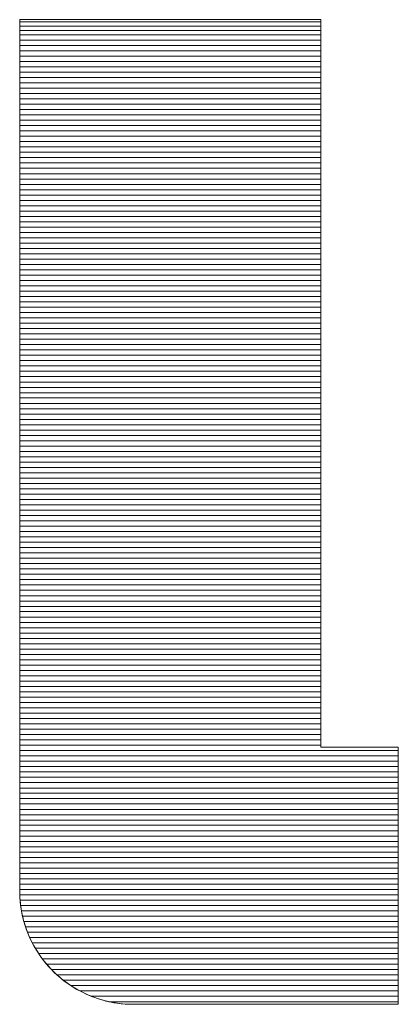
# Model space of a CAD drawing. Units: millimetres. Extents: x -1200 to 1200, y -831 to 831.
# Drawn here: x 1128 to 1133, y 773 to 786 of the extents above; entities that cross this region are included whole.
import ezdxf

# ---------------------------------------------------------------- set-up
doc = ezdxf.new("R2010")
doc.units = ezdxf.units.MM
doc.header["$LTSCALE"] = 10
doc.layers.add('F-0', color=7, linetype='Continuous')
doc.layers.add('F-2', color=7, linetype='Continuous')

msp = doc.modelspace()

# ---------------------------------------------------------------- linework, layer by layer
at = {"layer": 'F-0', "color": 52, "linetype": 'Continuous', "lineweight": 5, "true_color": 0xc0c000}
for p, q in [((1132.285, 786.227), (1128.154, 786.227)), ((1132.285, 786.167), (1128.154, 786.167)), ((1132.285, 786.107), (1128.154, 786.107))]:
    msp.add_line(p, q, dxfattribs=at)
at = {"layer": 'F-2', "color": 52, "linetype": 'Continuous', "lineweight": 5, "true_color": 0xc0c000}
for p, q in [((1128.159, 786.255), (1128.154, 786.255)), ((1128.154, 786.168), (1128.154, 786.255)), ((1128.156, 786.255), (1128.179, 786.255)), ((1128.163, 786.255), (1128.159, 786.255)), ((1128.168, 786.255), (1128.163, 786.255)), ((1128.175, 786.255), (1128.168, 786.255)), ((1128.183, 786.255), (1128.175, 786.255)), ((1128.179, 786.255), (1128.224, 786.255)), ((1128.192, 786.255), (1128.183, 786.255)), ((1128.202, 786.255), (1128.192, 786.255)), ((1128.213, 786.255), (1128.202, 786.255)), ((1128.225, 786.255), (1128.213, 786.255)), ((1128.224, 786.255), (1128.291, 786.255)), ((1128.238, 786.255), (1128.225, 786.255)), ((1128.252, 786.255), (1128.238, 786.255)), ((1128.268, 786.255), (1128.252, 786.255)), ((1128.284, 786.255), (1128.268, 786.255)), ((1128.301, 786.255), (1128.284, 786.255)), ((1128.291, 786.255), (1128.377, 786.255)), ((1128.32, 786.255), (1128.301, 786.255)), ((1128.339, 786.255), (1128.32, 786.255)), ((1128.359, 786.255), (1128.339, 786.255)), ((1128.38, 786.255), (1128.359, 786.255)), ((1128.377, 786.255), (1128.481, 786.255)), ((1128.403, 786.255), (1128.38, 786.255)), ((1128.426, 786.255), (1128.403, 786.255)), ((1128.449, 786.255), (1128.426, 786.255)), ((1128.474, 786.255), (1128.449, 786.255)), ((1128.5, 786.255), (1128.474, 786.255)), ((1128.481, 786.255), (1128.602, 786.255)), ((1128.526, 786.255), (1128.5, 786.255)), ((1128.553, 786.255), (1128.526, 786.255)), ((1128.581, 786.255), (1128.553, 786.255)), ((1128.61, 786.255), (1128.581, 786.255)), ((1128.602, 786.255), (1128.737, 786.255)), ((1128.639, 786.255), (1128.61, 786.255)), ((1128.669, 786.255), (1128.639, 786.255)), ((1128.7, 786.255), (1128.669, 786.255)), ((1128.732, 786.255), (1128.7, 786.255)), ((1128.764, 786.255), (1128.732, 786.255)), ((1128.737, 786.255), (1128.886, 786.255)), ((1128.797, 786.255), (1128.764, 786.255)), ((1128.83, 786.255), (1128.797, 786.255)), ((1128.865, 786.255), (1128.83, 786.255)), ((1128.899, 786.255), (1128.865, 786.255)), ((1128.886, 786.255), (1129.046, 786.255)), ((1128.935, 786.255), (1128.899, 786.255)), ((1128.971, 786.255), (1128.935, 786.255)), ((1129.007, 786.255), (1128.971, 786.255)), ((1129.044, 786.255), (1129.007, 786.255)), ((1129.081, 786.255), (1129.044, 786.255)), ((1129.046, 786.255), (1129.216, 786.255)), ((1129.119, 786.255), (1129.081, 786.255)), ((1129.158, 786.255), (1129.119, 786.255)), ((1129.197, 786.255), (1129.158, 786.255)), ((1129.236, 786.255), (1129.197, 786.255)), ((1129.216, 786.255), (1129.395, 786.255)), ((1129.276, 786.255), (1129.236, 786.255)), ((1129.316, 786.255), (1129.276, 786.255)), ((1129.356, 786.255), (1129.316, 786.255)), ((1129.397, 786.255), (1129.356, 786.255)), ((1129.395, 786.255), (1129.581, 786.255)), ((1129.439, 786.255), (1129.397, 786.255)), ((1129.48, 786.255), (1129.439, 786.255)), ((1129.522, 786.255), (1129.48, 786.255)), ((1129.564, 786.255), (1129.522, 786.255)), ((1129.607, 786.255), (1129.564, 786.255)), ((1129.581, 786.255), (1129.772, 786.255)), ((1129.649, 786.255), (1129.607, 786.255)), ((1129.692, 786.255), (1129.649, 786.255)), ((1129.735, 786.255), (1129.692, 786.255)), ((1129.779, 786.255), (1129.735, 786.255)), ((1129.772, 786.255), (1129.966, 786.255)), ((1129.822, 786.255), (1129.779, 786.255)), ((1129.866, 786.255), (1129.822, 786.255)), ((1129.91, 786.255), (1129.866, 786.255)), ((1129.954, 786.255), (1129.91, 786.255)), ((1129.998, 786.255), (1129.954, 786.255)), ((1129.966, 786.255), (1130.163, 786.255)), ((1130.042, 786.255), (1129.998, 786.255)), ((1130.086, 786.255), (1130.042, 786.255)), ((1130.13, 786.255), (1130.086, 786.255)), ((1130.175, 786.255), (1130.13, 786.255)), ((1130.163, 786.255), (1130.36, 786.255)), ((1130.219, 786.255), (1130.175, 786.255)), ((1130.308, 786.255), (1130.219, 786.255)), ((1130.396, 786.255), (1130.308, 786.255)), ((1130.36, 786.255), (1130.556, 786.255)), ((1130.484, 786.255), (1130.396, 786.255)), ((1130.572, 786.255), (1130.484, 786.255)), ((1130.556, 786.255), (1130.749, 786.255)), ((1130.659, 786.255), (1130.572, 786.255)), ((1130.745, 786.255), (1130.659, 786.255)), ((1130.83, 786.255), (1130.745, 786.255)), ((1130.749, 786.255), (1130.938, 786.255)), ((1130.915, 786.255), (1130.83, 786.255)), ((1130.998, 786.255), (1130.915, 786.255)), ((1130.938, 786.255), (1131.121, 786.255)), ((1131.08, 786.255), (1130.998, 786.255)), ((1131.161, 786.255), (1131.08, 786.255)), ((1131.121, 786.255), (1131.296, 786.255)), ((1131.24, 786.255), (1131.161, 786.255)), ((1131.317, 786.255), (1131.24, 786.255)), ((1131.296, 786.255), (1131.462, 786.255)), ((1131.392, 786.255), (1131.317, 786.255)), ((1131.466, 786.255), (1131.392, 786.255)), ((1131.462, 786.255), (1131.618, 786.255)), ((1131.537, 786.255), (1131.466, 786.255)), ((1131.606, 786.255), (1131.537, 786.255)), ((1131.672, 786.255), (1131.606, 786.255)), ((1131.618, 786.255), (1131.761, 786.255)), ((1131.736, 786.255), (1131.672, 786.255)), ((1131.797, 786.255), (1131.736, 786.255)), ((1131.761, 786.255), (1131.89, 786.255)), ((1131.855, 786.255), (1131.797, 786.255)), ((1131.91, 786.255), (1131.855, 786.255)), ((1131.89, 786.255), (1132.004, 786.255)), ((1131.962, 786.255), (1131.91, 786.255)), ((1132.011, 786.255), (1131.962, 786.255)), ((1132.004, 786.255), (1132.101, 786.255)), ((1132.056, 786.255), (1132.011, 786.255)), ((1132.097, 786.255), (1132.056, 786.255)), ((1132.135, 786.255), (1132.097, 786.255)), ((1132.101, 786.255), (1132.179, 786.255)), ((1132.169, 786.255), (1132.135, 786.255)), ((1132.199, 786.255), (1132.169, 786.255)), ((1132.179, 786.255), (1132.236, 786.255)), ((1132.224, 786.255), (1132.199, 786.255)), ((1132.246, 786.255), (1132.224, 786.255)), ((1132.236, 786.255), (1132.272, 786.255)), ((1132.262, 786.255), (1132.246, 786.255)), ((1132.285, 786.255), (1132.262, 786.255)), ((1132.285, 786.248), (1132.285, 786.255)), ((1132.285, 786.255), (1132.285, 786.225)), ((1132.285, 786.231), (1132.285, 786.248)), ((1132.285, 786.201), (1132.285, 786.231)), ((1128.154, 786.028), (1128.154, 786.168)), ((1128.154, 786.12), (1128.154, 786.117)), ((1128.154, 786.117), (1128.154, 786.114)), ((1128.154, 786.114), (1128.154, 786.11)), ((1128.154, 786.11), (1128.154, 786.107)), ((1128.154, 786.107), (1128.154, 786.103)), ((1128.154, 786.103), (1128.154, 786.1)), ((1128.154, 786.1), (1128.154, 786.096)), ((1128.154, 786.096), (1128.154, 786.093)), ((1128.154, 786.093), (1128.154, 786.089)), ((1132.285, 786.225), (1132.285, 786.138)), ((1132.285, 786.161), (1132.285, 786.201)), ((1132.285, 786.109), (1132.285, 786.161)), ((1132.285, 786.138), (1132.285, 785.999)), ((1132.285, 786.047), (1132.285, 786.109)), ((1128.154, 786.089), (1128.154, 786.086)), ((1128.154, 786.086), (1128.154, 786.082)), ((1128.154, 786.082), (1128.154, 786.078)), ((1128.154, 786.078), (1128.154, 786.074)), ((1128.154, 786.074), (1128.154, 786.071)), ((1128.154, 786.071), (1128.154, 786.067)), ((1128.154, 786.067), (1128.154, 786.063)), ((1128.154, 786.063), (1128.154, 786.059)), ((1128.154, 786.059), (1128.154, 786.055)), ((1128.154, 786.055), (1128.154, 786.051)), ((1128.154, 786.051), (1128.154, 786.047)), ((1128.154, 786.047), (1128.154, 786.043)), ((1132.285, 786.047), (1128.154, 786.047)), ((1128.154, 786.043), (1128.154, 786.039)), ((1128.154, 786.039), (1128.154, 786.035)), ((1128.154, 786.035), (1128.154, 786.031)), ((1128.154, 786.031), (1128.154, 786.026)), ((1128.154, 785.827), (1128.154, 786.028)), ((1128.154, 786.026), (1128.154, 786.022)), ((1128.154, 786.022), (1128.154, 786.018)), ((1128.154, 786.018), (1128.154, 786.014)), ((1128.154, 786.014), (1128.154, 786.009)), ((1128.154, 786.009), (1128.154, 786.005)), ((1128.154, 786.005), (1128.154, 786.001)), ((1128.154, 786.001), (1128.154, 785.996)), ((1128.154, 785.996), (1128.154, 785.992)), ((1128.154, 785.992), (1128.154, 785.987)), ((1128.154, 785.987), (1128.154, 785.983)), ((1128.154, 785.983), (1128.154, 785.978)), ((1128.154, 785.978), (1128.154, 785.973)), ((1132.285, 785.974), (1128.154, 785.974)), ((1128.154, 785.973), (1128.154, 785.969)), ((1128.154, 785.969), (1128.154, 785.964)), ((1128.154, 785.964), (1128.154, 785.959)), ((1128.154, 785.959), (1128.154, 785.915)), ((1132.285, 785.975), (1132.285, 786.047)), ((1132.285, 785.999), (1132.285, 785.811)), ((1132.285, 785.893), (1132.285, 785.975)), ((1128.154, 785.915), (1128.154, 785.868)), ((1132.285, 785.901), (1128.154, 785.901)), ((1128.154, 785.868), (1128.154, 785.818)), ((1132.285, 785.828), (1128.154, 785.828)), ((1128.154, 785.57), (1128.154, 785.827)), ((1132.285, 785.802), (1132.285, 785.893)), ((1128.154, 785.818), (1128.154, 785.765)), ((1128.154, 785.765), (1128.154, 785.71)), ((1132.285, 785.754), (1128.154, 785.754)), ((1128.154, 785.71), (1128.154, 785.652)), ((1132.285, 785.811), (1132.285, 785.577)), ((1132.285, 785.702), (1132.285, 785.802)), ((1132.285, 785.593), (1132.285, 785.702)), ((1132.285, 785.681), (1128.154, 785.681)), ((1128.154, 785.652), (1128.154, 785.592)), ((1132.285, 785.608), (1128.154, 785.608)), ((1128.154, 785.592), (1128.154, 785.529)), ((1128.154, 785.261), (1128.154, 785.57)), ((1132.285, 785.475), (1132.285, 785.593)), ((1132.285, 785.577), (1132.285, 785.302)), ((1132.285, 785.534), (1128.154, 785.534)), ((1128.154, 785.529), (1128.154, 785.463)), ((1128.154, 785.463), (1128.154, 785.395)), ((1132.285, 785.461), (1128.154, 785.461)), ((1132.285, 785.35), (1132.285, 785.475)), ((1128.154, 785.395), (1128.154, 785.325)), ((1132.285, 785.388), (1128.154, 785.388)), ((1128.154, 785.325), (1128.154, 785.252)), ((1132.285, 785.315), (1128.154, 785.315)), ((1132.285, 785.217), (1132.285, 785.35)), ((1132.285, 785.302), (1132.285, 784.99)), ((1128.154, 784.906), (1128.154, 785.261)), ((1128.154, 785.252), (1128.154, 785.177)), ((1132.285, 785.241), (1128.154, 785.241)), ((1128.154, 785.177), (1128.154, 785.1)), ((1132.285, 785.168), (1128.154, 785.168)), ((1132.285, 785.076), (1132.285, 785.217)), ((1128.154, 785.1), (1128.154, 785.021)), ((1132.285, 785.095), (1128.154, 785.095)), ((1132.285, 785.022), (1128.154, 785.022)), ((1128.154, 785.021), (1128.154, 784.939)), ((1132.285, 784.929), (1132.285, 785.076)), ((1132.285, 784.948), (1128.154, 784.948)), ((1128.154, 784.939), (1128.154, 784.856)), ((1128.154, 784.508), (1128.154, 784.906)), ((1132.285, 784.875), (1128.154, 784.875)), ((1132.285, 784.99), (1132.285, 784.644)), ((1132.285, 784.775), (1132.285, 784.929)), ((1128.154, 784.856), (1128.154, 784.77)), ((1132.285, 784.802), (1128.154, 784.802)), ((1128.154, 784.77), (1128.154, 784.683)), ((1132.285, 784.614), (1132.285, 784.775)), ((1132.285, 784.728), (1128.154, 784.728)), ((1128.154, 784.683), (1128.154, 784.593)), ((1132.285, 784.655), (1128.154, 784.655)), ((1132.285, 784.644), (1132.285, 784.268)), ((1132.285, 784.448), (1132.285, 784.614)), ((1128.154, 784.593), (1128.154, 784.502)), ((1132.285, 784.582), (1128.154, 784.582)), ((1132.285, 784.509), (1128.154, 784.509)), ((1128.154, 784.073), (1128.154, 784.508)), ((1128.154, 784.502), (1128.154, 784.408)), ((1132.285, 784.435), (1128.154, 784.435)), ((1128.154, 784.408), (1128.154, 784.313)), ((1132.285, 784.362), (1128.154, 784.362)), ((1132.285, 784.276), (1132.285, 784.448)), ((1128.154, 784.313), (1128.154, 784.217)), ((1132.285, 784.289), (1128.154, 784.289)), ((1128.154, 784.217), (1128.154, 784.118)), ((1132.285, 784.216), (1128.154, 784.216)), ((1132.285, 784.099), (1132.285, 784.276)), ((1132.285, 784.268), (1132.285, 783.867)), ((1132.285, 784.142), (1128.154, 784.142)), ((1128.154, 784.118), (1128.154, 784.018)), ((1128.154, 783.605), (1128.154, 784.073)), ((1132.285, 784.069), (1128.154, 784.069)), ((1132.285, 783.917), (1132.285, 784.099)), ((1128.154, 784.018), (1128.154, 783.917)), ((1132.285, 783.996), (1128.154, 783.996)), ((1132.285, 783.922), (1128.154, 783.922)), ((1128.154, 783.917), (1128.154, 783.813)), ((1132.285, 783.849), (1128.154, 783.849)), ((1128.154, 783.813), (1128.154, 783.709)), ((1132.285, 783.73), (1132.285, 783.917)), ((1132.285, 783.867), (1132.285, 783.443)), ((1132.285, 783.776), (1128.154, 783.776)), ((1128.154, 783.709), (1128.154, 783.603)), ((1132.285, 783.703), (1128.154, 783.703)), ((1132.285, 783.54), (1132.285, 783.73)), ((1132.285, 783.629), (1128.154, 783.629)), ((1128.154, 783.108), (1128.154, 783.605)), ((1128.154, 783.603), (1128.154, 783.495)), ((1132.285, 783.556), (1128.154, 783.556)), ((1132.285, 783.345), (1132.285, 783.54)), ((1128.154, 783.495), (1128.154, 783.386)), ((1132.285, 783.483), (1128.154, 783.483)), ((1132.285, 783.409), (1128.154, 783.409)), ((1132.285, 783.443), (1132.285, 783.001)), ((1128.154, 783.386), (1128.154, 783.276)), ((1132.285, 783.336), (1128.154, 783.336)), ((1128.154, 783.276), (1128.154, 783.165)), ((1132.285, 783.263), (1128.154, 783.263)), ((1132.285, 783.147), (1132.285, 783.345)), ((1132.285, 783.19), (1128.154, 783.19)), ((1128.154, 783.165), (1128.154, 783.052)), ((1132.285, 782.946), (1132.285, 783.147)), ((1132.285, 783.116), (1128.154, 783.116)), ((1128.154, 782.588), (1128.154, 783.108)), ((1128.154, 783.052), (1128.154, 782.939)), ((1132.285, 783.043), (1128.154, 783.043)), ((1132.285, 783.001), (1132.285, 782.545)), ((1132.285, 782.97), (1128.154, 782.97)), ((1128.154, 782.939), (1128.154, 782.824)), ((1132.285, 782.897), (1128.154, 782.897)), ((1132.285, 782.742), (1132.285, 782.946)), ((1128.154, 782.824), (1128.154, 782.708)), ((1132.285, 782.823), (1128.154, 782.823)), ((1132.285, 782.75), (1128.154, 782.75)), ((1132.285, 782.535), (1132.285, 782.742)), ((1128.154, 782.708), (1128.154, 782.591)), ((1132.285, 782.677), (1128.154, 782.677)), ((1132.285, 782.603), (1128.154, 782.603)), ((1128.154, 782.591), (1128.154, 782.474)), ((1128.154, 782.048), (1128.154, 782.588)), ((1132.285, 782.53), (1128.154, 782.53)), ((1128.154, 782.474), (1128.154, 782.421)), ((1132.285, 782.457), (1128.154, 782.457)), ((1132.285, 782.545), (1132.285, 782.078)), ((1132.285, 782.327), (1132.285, 782.535)), ((1128.154, 782.421), (1128.154, 782.368)), ((1132.285, 782.384), (1128.154, 782.384)), ((1128.154, 782.368), (1128.154, 782.315)), ((1128.154, 782.315), (1128.154, 782.262)), ((1132.285, 782.31), (1128.154, 782.31)), ((1132.285, 782.117), (1132.285, 782.327)), ((1128.154, 782.262), (1128.154, 782.209)), ((1132.285, 782.237), (1128.154, 782.237)), ((1128.154, 782.209), (1128.154, 782.156)), ((1132.285, 782.164), (1128.154, 782.164)), ((1128.154, 782.156), (1128.154, 782.102)), ((1128.154, 782.102), (1128.154, 782.048)), ((1132.285, 782.091), (1128.154, 782.091)), ((1128.154, 782.048), (1128.154, 781.995)), ((1128.154, 781.494), (1128.154, 782.048)), ((1132.285, 781.905), (1132.285, 782.117)), ((1132.285, 782.078), (1132.285, 781.605)), ((1132.285, 782.017), (1128.154, 782.017)), ((1128.154, 781.995), (1128.154, 781.941)), ((1132.285, 781.944), (1128.154, 781.944)), ((1128.154, 781.941), (1128.154, 781.887)), ((1132.285, 781.692), (1132.285, 781.905)), ((1128.154, 781.887), (1128.154, 781.832)), ((1132.285, 781.871), (1128.154, 781.871)), ((1128.154, 781.832), (1128.154, 781.778)), ((1132.285, 781.797), (1128.154, 781.797)), ((1128.154, 781.778), (1128.154, 781.723)), ((1132.285, 781.724), (1128.154, 781.724)), ((1128.154, 781.723), (1128.154, 781.669)), ((1128.154, 781.669), (1128.154, 781.614)), ((1132.285, 781.651), (1128.154, 781.651)), ((1132.285, 781.479), (1132.285, 781.692)), ((1128.154, 781.614), (1128.154, 781.559)), ((1132.285, 781.578), (1128.154, 781.578)), ((1128.154, 781.559), (1128.154, 781.504)), ((1128.154, 781.504), (1128.154, 781.449)), ((1132.285, 781.504), (1128.154, 781.504)), ((1132.285, 781.605), (1132.285, 781.129)), ((1128.154, 780.93), (1128.154, 781.494)), ((1128.154, 781.449), (1128.154, 781.394)), ((1132.285, 781.431), (1128.154, 781.431)), ((1128.154, 781.394), (1128.154, 781.339)), ((1132.285, 781.265), (1132.285, 781.479)), ((1132.285, 781.358), (1128.154, 781.358)), ((1128.154, 781.339), (1128.154, 781.284)), ((1128.154, 781.284), (1128.154, 781.229)), ((1132.285, 781.284), (1128.154, 781.284)), ((1128.154, 781.229), (1128.154, 781.173)), ((1132.285, 781.051), (1132.285, 781.265)), ((1132.285, 781.211), (1128.154, 781.211)), ((1128.154, 781.173), (1128.154, 781.118)), ((1132.285, 781.138), (1128.154, 781.138)), ((1128.154, 781.118), (1128.154, 781.062)), ((1132.285, 781.129), (1132.285, 780.654)), ((1132.285, 781.065), (1128.154, 781.065)), ((1128.154, 781.062), (1128.154, 781.007)), ((1128.154, 781.007), (1128.154, 780.951)), ((1132.285, 780.991), (1128.154, 780.991)), ((1132.285, 780.838), (1132.285, 781.051)), ((1128.154, 780.951), (1128.154, 780.895)), ((1128.154, 780.361), (1128.154, 780.93)), ((1132.285, 780.918), (1128.154, 780.918)), ((1128.154, 780.895), (1128.154, 780.839)), ((1132.285, 780.845), (1128.154, 780.845)), ((1128.154, 780.839), (1128.154, 780.784)), ((1132.285, 780.625), (1132.285, 780.838)), ((1128.154, 780.784), (1128.154, 780.728)), ((1132.285, 780.772), (1128.154, 780.772)), ((1128.154, 780.728), (1128.154, 780.672)), ((1132.285, 780.698), (1128.154, 780.698)), ((1128.154, 780.672), (1128.154, 780.616)), ((1132.285, 780.625), (1128.154, 780.625)), ((1128.154, 780.616), (1128.154, 780.56)), ((1128.154, 780.56), (1128.154, 780.504)), ((1132.285, 780.654), (1132.285, 780.184)), ((1132.285, 780.413), (1132.285, 780.625)), ((1132.285, 780.552), (1128.154, 780.552)), ((1128.154, 780.504), (1128.154, 780.448)), ((1132.285, 780.478), (1128.154, 780.478)), ((1128.154, 780.448), (1128.154, 780.392)), ((1132.285, 780.405), (1128.154, 780.405)), ((1128.154, 780.392), (1128.154, 780.336)), ((1128.154, 779.791), (1128.154, 780.361)), ((1128.154, 780.336), (1128.154, 780.28)), ((1132.285, 780.332), (1128.154, 780.332)), ((1132.285, 780.203), (1132.285, 780.413)), ((1128.154, 780.28), (1128.154, 779.896)), ((1132.285, 780.259), (1128.154, 780.259)), ((1132.285, 780.185), (1128.154, 780.185)), ((1132.285, 779.994), (1132.285, 780.203)), ((1132.285, 780.184), (1132.285, 779.723)), ((1132.285, 780.112), (1128.154, 780.112)), ((1132.285, 780.039), (1128.154, 780.039)), ((1132.285, 779.966), (1128.154, 779.966)), ((1128.154, 779.896), (1128.154, 779.514)), ((1132.285, 779.892), (1128.154, 779.892)), ((1132.285, 779.788), (1132.285, 779.994)), ((1132.285, 779.819), (1128.154, 779.819)), ((1128.154, 779.226), (1128.154, 779.791)), ((1132.285, 779.746), (1128.154, 779.746)), ((1132.285, 779.584), (1132.285, 779.788)), ((1132.285, 779.672), (1128.154, 779.672)), ((1132.285, 779.723), (1132.285, 779.274)), ((1132.285, 779.599), (1128.154, 779.599)), ((1132.285, 779.526), (1128.154, 779.526)), ((1128.154, 779.514), (1128.154, 779.134)), ((1132.285, 779.383), (1132.285, 779.584)), ((1132.285, 779.453), (1128.154, 779.453)), ((1132.285, 779.379), (1128.154, 779.379)), ((1132.285, 779.185), (1132.285, 779.383)), ((1132.285, 779.306), (1128.154, 779.306)), ((1132.285, 779.233), (1128.154, 779.233)), ((1128.154, 778.668), (1128.154, 779.226)), ((1132.285, 779.274), (1132.285, 778.842)), ((1132.285, 779.159), (1128.154, 779.159)), ((1128.154, 779.134), (1128.154, 778.759)), ((1132.285, 779.086), (1128.154, 779.086)), ((1132.285, 778.99), (1132.285, 779.185)), ((1132.285, 779.013), (1128.154, 779.013)), ((1132.285, 778.94), (1128.154, 778.94)), ((1132.285, 778.799), (1132.285, 778.99)), ((1132.285, 778.866), (1128.154, 778.866)), ((1132.285, 778.842), (1132.285, 778.431)), ((1132.285, 778.613), (1132.285, 778.799)), ((1132.285, 778.793), (1128.154, 778.793)), ((1128.154, 778.759), (1128.154, 778.389)), ((1132.285, 778.72), (1128.154, 778.72)), ((1128.154, 778.124), (1128.154, 778.668)), ((1132.285, 778.647), (1128.154, 778.647)), ((1132.285, 778.573), (1128.154, 778.573)), ((1132.285, 778.431), (1132.285, 778.613)), ((1132.285, 778.5), (1128.154, 778.5)), ((1132.285, 778.427), (1128.154, 778.427)), ((1132.285, 778.254), (1132.285, 778.431)), ((1132.285, 778.431), (1132.285, 778.043)), ((1128.154, 778.389), (1128.154, 778.026)), ((1132.285, 778.353), (1128.154, 778.353)), ((1132.285, 778.28), (1128.154, 778.28)), ((1132.285, 778.207), (1128.154, 778.207)), ((1132.285, 778.134), (1128.154, 778.134)), ((1128.154, 777.598), (1128.154, 778.124)), ((1132.285, 778.082), (1132.285, 778.254)), ((1132.285, 778.06), (1128.154, 778.06)), ((1128.154, 778.026), (1128.154, 777.672)), ((1132.285, 777.987), (1128.154, 777.987)), ((1132.285, 777.915), (1132.285, 778.082)), ((1132.285, 778.043), (1132.285, 777.684)), ((1132.285, 777.914), (1128.154, 777.914)), ((1132.285, 777.755), (1132.285, 777.915)), ((1132.285, 777.84), (1128.154, 777.84)), ((1132.285, 777.767), (1128.154, 777.767)), ((1132.285, 777.601), (1132.285, 777.755)), ((1132.285, 777.694), (1128.154, 777.694)), ((1128.154, 777.672), (1128.154, 777.328)), ((1132.285, 777.621), (1128.154, 777.621)), ((1128.154, 777.094), (1128.154, 777.598)), ((1132.285, 777.684), (1132.285, 777.357)), ((1132.285, 777.454), (1132.285, 777.601)), ((1132.285, 777.547), (1128.154, 777.547)), ((1132.285, 777.474), (1128.154, 777.474)), ((1132.285, 777.313), (1132.285, 777.454)), ((1132.285, 777.401), (1128.154, 777.401)), ((1128.154, 777.328), (1128.154, 776.995)), ((1132.285, 777.328), (1128.154, 777.328)), ((1132.285, 777.357), (1132.285, 777.066)), ((1132.285, 777.18), (1132.285, 777.313)), ((1132.285, 777.254), (1128.154, 777.254)), ((1132.285, 777.181), (1128.154, 777.181)), ((1132.285, 777.054), (1132.285, 777.18)), ((1132.285, 777.108), (1128.154, 777.108)), ((1128.154, 776.617), (1128.154, 777.094)), ((1132.285, 777.066), (1132.285, 776.814)), ((1132.285, 776.937), (1132.285, 777.054)), ((1132.285, 777.034), (1128.154, 777.034)), ((1128.154, 776.995), (1128.154, 776.674)), ((1132.285, 776.961), (1128.154, 776.961)), ((1132.285, 776.828), (1132.285, 776.937)), ((1132.285, 776.888), (1128.154, 776.888)), ((1132.285, 776.815), (1128.154, 776.815)), ((1132.285, 776.728), (1132.285, 776.828)), ((1132.285, 776.814), (1132.285, 776.606)), ((1132.285, 776.741), (1128.154, 776.741)), ((1128.154, 776.674), (1128.154, 776.368)), ((1132.285, 776.668), (1128.154, 776.668)), ((1132.285, 776.636), (1132.285, 776.728)), ((1132.285, 776.555), (1132.285, 776.636)), ((1128.154, 776.172), (1128.154, 776.617)), ((1132.285, 776.595), (1128.154, 776.595)), ((1132.285, 776.522), (1128.154, 776.522)), ((1132.285, 776.606), (1132.285, 776.445)), ((1132.285, 776.483), (1132.285, 776.555)), ((1132.285, 776.448), (1128.154, 776.448)), ((1132.285, 776.375), (1128.154, 776.375)), ((1128.154, 776.368), (1128.154, 776.077)), ((1132.285, 776.421), (1132.285, 776.483)), ((1132.285, 776.445), (1132.285, 776.335)), ((1132.285, 776.369), (1132.285, 776.421)), ((1132.285, 776.329), (1132.285, 776.369)), ((1132.285, 776.302), (1128.154, 776.302)), ((1132.285, 776.335), (1132.285, 776.281)), ((1132.285, 776.299), (1132.285, 776.329)), ((1132.285, 776.281), (1132.285, 776.299)), ((1132.285, 776.275), (1132.285, 776.281)), ((1132.285, 776.281), (1132.286, 776.275)), ((1132.287, 776.275), (1132.285, 776.275)), ((1132.285, 776.275), (1132.285, 776.275)), ((1132.286, 776.275), (1132.292, 776.275)), ((1132.29, 776.275), (1132.287, 776.275)), ((1132.295, 776.275), (1132.29, 776.275)), ((1132.292, 776.275), (1132.305, 776.275)), ((1132.3, 776.275), (1132.295, 776.275)), ((1132.307, 776.275), (1132.3, 776.275)), ((1132.305, 776.275), (1132.323, 776.275)), ((1132.314, 776.275), (1132.307, 776.275)), ((1132.323, 776.275), (1132.314, 776.275)), ((1132.333, 776.275), (1132.323, 776.275)), ((1132.323, 776.275), (1132.345, 776.275)), ((1132.343, 776.275), (1132.333, 776.275)), ((1132.355, 776.275), (1132.343, 776.275)), ((1132.345, 776.275), (1132.373, 776.275)), ((1132.368, 776.275), (1132.355, 776.275)), ((1132.381, 776.275), (1132.368, 776.275)), ((1132.373, 776.275), (1132.405, 776.275)), ((1132.395, 776.275), (1132.381, 776.275)), ((1132.41, 776.275), (1132.395, 776.275)), ((1132.405, 776.275), (1132.44, 776.275)), ((1132.426, 776.275), (1132.41, 776.275)), ((1132.442, 776.275), (1132.426, 776.275)), ((1132.44, 776.275), (1132.479, 776.275)), ((1132.459, 776.275), (1132.442, 776.275)), ((1132.477, 776.275), (1132.459, 776.275)), ((1132.495, 776.275), (1132.477, 776.275)), ((1132.479, 776.275), (1132.52, 776.275)), ((1132.514, 776.275), (1132.495, 776.275)), ((1132.534, 776.275), (1132.514, 776.275)), ((1132.52, 776.275), (1132.564, 776.275)), ((1132.553, 776.275), (1132.534, 776.275)), ((1132.574, 776.275), (1132.553, 776.275)), ((1132.564, 776.275), (1132.611, 776.275)), ((1132.594, 776.275), (1132.574, 776.275)), ((1132.616, 776.275), (1132.594, 776.275)), ((1132.611, 776.275), (1132.659, 776.275)), ((1132.637, 776.275), (1132.616, 776.275)), ((1132.659, 776.275), (1132.637, 776.275)), ((1132.681, 776.275), (1132.659, 776.275)), ((1132.659, 776.275), (1132.708, 776.275)), ((1132.703, 776.275), (1132.681, 776.275)), ((1132.725, 776.275), (1132.703, 776.275)), ((1132.708, 776.275), (1132.758, 776.275)), ((1132.748, 776.275), (1132.725, 776.275)), ((1132.77, 776.275), (1132.748, 776.275)), ((1132.758, 776.275), (1132.809, 776.275)), ((1132.793, 776.275), (1132.77, 776.275)), ((1132.816, 776.275), (1132.793, 776.275)), ((1132.809, 776.275), (1132.859, 776.275)), ((1132.839, 776.275), (1132.816, 776.275)), ((1132.861, 776.275), (1132.839, 776.275)), ((1132.859, 776.275), (1132.91, 776.275)), ((1132.884, 776.275), (1132.861, 776.275)), ((1132.907, 776.275), (1132.884, 776.275)), ((1132.929, 776.275), (1132.907, 776.275)), ((1132.91, 776.275), (1132.959, 776.275)), ((1132.951, 776.275), (1132.929, 776.275)), ((1132.973, 776.275), (1132.951, 776.275)), ((1132.959, 776.275), (1133.008, 776.275)), ((1132.995, 776.275), (1132.973, 776.275)), ((1133.016, 776.275), (1132.995, 776.275)), ((1133.008, 776.275), (1133.055, 776.275)), ((1133.038, 776.275), (1133.016, 776.275)), ((1133.058, 776.275), (1133.038, 776.275)), ((1133.055, 776.275), (1133.099, 776.275)), ((1133.079, 776.275), (1133.058, 776.275)), ((1133.098, 776.275), (1133.079, 776.275)), ((1133.118, 776.275), (1133.098, 776.275)), ((1133.099, 776.275), (1133.142, 776.275)), ((1133.137, 776.275), (1133.118, 776.275)), ((1133.155, 776.275), (1133.137, 776.275)), ((1133.142, 776.275), (1133.181, 776.275)), ((1133.173, 776.275), (1133.155, 776.275)), ((1133.19, 776.275), (1133.173, 776.275)), ((1133.181, 776.275), (1133.218, 776.275)), ((1133.206, 776.275), (1133.19, 776.275)), ((1133.222, 776.275), (1133.206, 776.275)), ((1133.218, 776.275), (1133.25, 776.275)), ((1133.237, 776.275), (1133.222, 776.275)), ((1133.251, 776.275), (1133.237, 776.275)), ((1133.25, 776.275), (1133.279, 776.275)), ((1133.264, 776.275), (1133.251, 776.275)), ((1133.277, 776.275), (1133.264, 776.275)), ((1133.289, 776.275), (1133.277, 776.275)), ((1133.279, 776.275), (1133.303, 776.275)), ((1133.299, 776.275), (1133.289, 776.275)), ((1133.309, 776.275), (1133.299, 776.275)), ((1133.303, 776.275), (1133.323, 776.275)), ((1133.318, 776.275), (1133.309, 776.275)), ((1133.325, 776.275), (1133.318, 776.275)), ((1133.323, 776.275), (1133.337, 776.275)), ((1133.332, 776.275), (1133.325, 776.275)), ((1133.337, 776.275), (1133.332, 776.275)), ((1133.342, 776.275), (1133.337, 776.275)), ((1133.337, 776.275), (1133.345, 776.275)), ((1133.345, 776.275), (1133.342, 776.275)), ((1133.347, 776.275), (1133.345, 776.275)), ((1133.345, 776.275), (1133.347, 776.275)), ((1133.347, 776.273), (1133.347, 776.275)), ((1133.347, 776.275), (1133.347, 776.275)), ((1133.347, 776.275), (1133.347, 776.262)), ((1133.347, 776.267), (1133.347, 776.273)), ((1133.347, 776.256), (1133.347, 776.267)), ((1133.347, 776.262), (1133.347, 776.228)), ((1133.347, 776.242), (1133.347, 776.256)), ((1133.347, 776.224), (1133.347, 776.242)), ((1133.347, 776.228), (1128.154, 776.228)), ((1128.154, 775.763), (1128.154, 776.172)), ((1133.347, 776.155), (1128.154, 776.155)), ((1133.347, 776.228), (1133.347, 776.176)), ((1133.347, 776.202), (1133.347, 776.224)), ((1133.347, 776.176), (1133.347, 776.202)), ((1133.347, 776.148), (1133.347, 776.176)), ((1133.347, 776.176), (1133.347, 776.107)), ((1133.347, 776.115), (1133.347, 776.148)), ((1133.347, 776.08), (1133.347, 776.115)), ((1133.347, 776.107), (1133.347, 776.023)), ((1133.347, 776.082), (1128.154, 776.082)), ((1128.154, 776.077), (1128.154, 775.803)), ((1133.347, 776.009), (1128.154, 776.009)), ((1133.347, 776.041), (1133.347, 776.08)), ((1133.347, 776), (1133.347, 776.041)), ((1133.347, 776.023), (1133.347, 775.924)), ((1133.347, 775.955), (1133.347, 776)), ((1133.347, 775.935), (1128.154, 775.935)), ((1133.347, 775.862), (1128.154, 775.862)), ((1133.347, 775.908), (1133.347, 775.955)), ((1133.347, 775.924), (1133.347, 775.811)), ((1133.347, 775.859), (1133.347, 775.908)), ((1133.347, 775.807), (1133.347, 775.859)), ((1128.154, 775.803), (1128.154, 775.548)), ((1133.347, 775.789), (1128.154, 775.789)), ((1128.154, 775.395), (1128.154, 775.763)), ((1133.347, 775.715), (1128.154, 775.715)), ((1133.347, 775.811), (1133.347, 775.688)), ((1133.347, 775.752), (1133.347, 775.807)), ((1133.347, 775.695), (1133.347, 775.752)), ((1133.347, 775.637), (1133.347, 775.695)), ((1133.347, 775.642), (1128.154, 775.642)), ((1133.347, 775.569), (1128.154, 775.569)), ((1133.347, 775.688), (1133.347, 775.553)), ((1133.347, 775.576), (1133.347, 775.637)), ((1133.347, 775.513), (1133.347, 775.576)), ((1128.154, 775.548), (1128.154, 775.312)), ((1133.347, 775.496), (1128.154, 775.496)), ((1133.347, 775.422), (1128.154, 775.422)), ((1133.347, 775.553), (1133.347, 775.41)), ((1133.347, 775.449), (1133.347, 775.513)), ((1133.347, 775.383), (1133.347, 775.449)), ((1128.154, 775.073), (1128.154, 775.395)), ((1133.347, 775.349), (1128.154, 775.349)), ((1128.154, 775.312), (1128.154, 775.098)), ((1133.347, 775.41), (1133.347, 775.259)), ((1133.347, 775.316), (1133.347, 775.383)), ((1133.347, 775.247), (1133.347, 775.316)), ((1133.347, 775.276), (1128.154, 775.276)), ((1133.347, 775.203), (1128.154, 775.203)), ((1133.347, 775.259), (1133.347, 775.102)), ((1133.347, 775.177), (1133.347, 775.247)), ((1133.347, 775.106), (1133.347, 775.177)), ((1133.347, 775.129), (1128.154, 775.129)), ((1128.154, 775.098), (1128.154, 774.906)), ((1128.154, 774.801), (1128.154, 775.073)), ((1133.347, 775.056), (1128.154, 775.056)), ((1133.347, 775.034), (1133.347, 775.106)), ((1133.347, 775.102), (1133.347, 774.941)), ((1133.347, 774.961), (1133.347, 775.034)), ((1133.347, 774.983), (1128.154, 774.983)), ((1133.347, 774.909), (1128.154, 774.909)), ((1128.154, 774.906), (1128.154, 774.738)), ((1133.347, 774.887), (1133.347, 774.961)), ((1133.347, 774.941), (1133.347, 774.775)), ((1133.347, 774.813), (1133.347, 774.887)), ((1133.347, 774.836), (1128.154, 774.836)), ((1128.154, 774.583), (1128.154, 774.801)), ((1133.347, 774.763), (1128.154, 774.763)), ((1133.347, 774.738), (1133.347, 774.813)), ((1133.347, 774.775), (1133.347, 774.608)), ((1128.154, 774.738), (1128.154, 774.595)), ((1133.347, 774.69), (1128.154, 774.69)), ((1133.347, 774.616), (1128.154, 774.616)), ((1133.347, 774.663), (1133.347, 774.738)), ((1133.347, 774.587), (1133.347, 774.663)), ((1128.154, 774.595), (1128.154, 774.479)), ((1128.154, 774.425), (1128.154, 774.583)), ((1133.347, 774.543), (1128.154, 774.543)), ((1128.154, 774.479), (1128.154, 774.392)), ((1133.347, 774.608), (1133.347, 774.439)), ((1133.347, 774.512), (1133.347, 774.587)), ((1133.347, 774.398), (1133.347, 774.512)), ((1133.347, 774.47), (1128.154, 774.47)), ((1128.154, 774.331), (1128.154, 774.425)), ((1133.347, 774.397), (1128.154, 774.397)), ((1128.154, 774.392), (1128.154, 774.334)), ((1133.347, 774.439), (1133.347, 774.272)), ((1133.347, 774.285), (1133.347, 774.398)), ((1128.154, 774.334), (1128.154, 774.307)), ((1128.154, 774.293), (1128.154, 774.331)), ((1133.347, 774.323), (1128.154, 774.323)), ((1128.154, 774.307), (1128.154, 774.268)), ((1128.157, 774.212), (1128.154, 774.293)), ((1128.154, 774.268), (1128.156, 774.214)), ((1133.347, 774.25), (1128.155, 774.25)), ((1128.156, 774.214), (1128.16, 774.159)), ((1128.163, 774.132), (1128.157, 774.212)), ((1133.347, 774.173), (1133.347, 774.285)), ((1133.347, 774.272), (1133.347, 774.106)), ((1133.347, 774.177), (1128.159, 774.177)), ((1128.16, 774.159), (1128.166, 774.106)), ((1128.174, 774.053), (1128.163, 774.132)), ((1128.166, 774.106), (1128.174, 774.053)), ((1133.347, 774.103), (1128.167, 774.103)), ((1133.347, 774.062), (1133.347, 774.173)), ((1133.347, 774.106), (1133.347, 773.943)), ((1128.174, 774.053), (1128.184, 774)), ((1128.189, 773.975), (1128.174, 774.053)), ((1133.347, 774.03), (1128.178, 774.03)), ((1128.184, 774), (1128.195, 773.948)), ((1128.207, 773.898), (1128.189, 773.975)), ((1133.347, 773.957), (1128.193, 773.957)), ((1128.195, 773.948), (1128.208, 773.897)), ((1133.347, 773.953), (1133.347, 774.062)), ((1133.347, 773.846), (1133.347, 773.953)), ((1133.347, 773.943), (1133.347, 773.786)), ((1128.23, 773.823), (1128.207, 773.898)), ((1128.208, 773.897), (1128.222, 773.846)), ((1133.347, 773.884), (1128.212, 773.884)), ((1128.222, 773.846), (1128.239, 773.796)), ((1128.256, 773.75), (1128.23, 773.823)), ((1133.347, 773.81), (1128.234, 773.81)), ((1133.347, 773.742), (1133.347, 773.846)), ((1128.239, 773.796), (1128.257, 773.747)), ((1128.285, 773.679), (1128.256, 773.75)), ((1128.257, 773.747), (1128.276, 773.699)), ((1133.347, 773.737), (1128.261, 773.737)), ((1128.276, 773.699), (1128.297, 773.651)), ((1128.318, 773.609), (1128.285, 773.679)), ((1133.347, 773.786), (1133.347, 773.634)), ((1133.347, 773.64), (1133.347, 773.742)), ((1133.347, 773.664), (1128.292, 773.664)), ((1128.297, 773.651), (1128.32, 773.605)), ((1128.354, 773.541), (1128.318, 773.609)), ((1128.32, 773.605), (1128.344, 773.559)), ((1133.347, 773.59), (1128.327, 773.59)), ((1128.344, 773.559), (1128.369, 773.514)), ((1128.393, 773.476), (1128.354, 773.541)), ((1133.347, 773.542), (1133.347, 773.64)), ((1133.347, 773.634), (1133.347, 773.49)), ((1133.347, 773.447), (1133.347, 773.542)), ((1133.347, 773.517), (1128.368, 773.517)), ((1128.369, 773.514), (1128.396, 773.47)), ((1128.435, 773.412), (1128.393, 773.476)), ((1128.396, 773.47), (1128.425, 773.427)), ((1133.347, 773.444), (1128.414, 773.444)), ((1128.425, 773.427), (1128.454, 773.385)), ((1128.48, 773.351), (1128.435, 773.412)), ((1133.347, 773.49), (1133.347, 773.354)), ((1133.347, 773.357), (1133.347, 773.447)), ((1128.454, 773.385), (1128.485, 773.345)), ((1133.347, 773.371), (1128.465, 773.371)), ((1128.529, 773.292), (1128.48, 773.351)), ((1128.485, 773.345), (1128.518, 773.305)), ((1128.518, 773.305), (1128.551, 773.266)), ((1133.347, 773.297), (1128.524, 773.297)), ((1128.58, 773.235), (1128.529, 773.292)), ((1128.551, 773.266), (1128.586, 773.228)), ((1133.347, 773.271), (1133.347, 773.357)), ((1133.347, 773.354), (1133.347, 773.229)), ((1133.347, 773.19), (1133.347, 773.271)), ((1128.633, 773.181), (1128.58, 773.235)), ((1128.586, 773.228), (1128.622, 773.192)), ((1133.347, 773.224), (1128.59, 773.224)), ((1128.622, 773.192), (1128.659, 773.157)), ((1128.689, 773.13), (1128.633, 773.181)), ((1128.659, 773.157), (1128.698, 773.123)), ((1133.347, 773.151), (1128.666, 773.151)), ((1128.748, 773.081), (1128.689, 773.13)), ((1133.347, 773.229), (1133.347, 773.115)), ((1133.347, 773.115), (1133.347, 773.19)), ((1128.698, 773.123), (1128.737, 773.09)), ((1128.737, 773.09), (1128.778, 773.058)), ((1128.809, 773.036), (1128.748, 773.081)), ((1133.347, 773.078), (1128.753, 773.078)), ((1128.778, 773.058), (1128.819, 773.028)), ((1128.872, 772.993), (1128.809, 773.036)), ((1128.819, 773.028), (1128.862, 773)), ((1133.347, 773.004), (1128.855, 773.004)), ((1128.862, 773), (1128.905, 772.972)), ((1128.938, 772.953), (1128.872, 772.993)), ((1133.347, 773.045), (1133.347, 773.115)), ((1133.347, 773.115), (1133.347, 773.014)), ((1133.347, 772.982), (1133.347, 773.045)), ((1133.347, 773.014), (1133.347, 772.927)), ((1128.905, 772.972), (1128.95, 772.946)), ((1129.005, 772.917), (1128.938, 772.953)), ((1128.95, 772.946), (1128.995, 772.922)), ((1133.347, 772.931), (1128.978, 772.931)), ((1128.995, 772.922), (1129.042, 772.899)), ((1129.075, 772.883), (1129.005, 772.917)), ((1129.042, 772.899), (1129.089, 772.877)), ((1129.146, 772.854), (1129.075, 772.883)), ((1129.089, 772.877), (1129.137, 772.857)), ((1133.347, 772.858), (1129.135, 772.858)), ((1129.137, 772.857), (1129.186, 772.839)), ((1133.347, 772.925), (1133.347, 772.982)), ((1133.347, 772.927), (1133.347, 772.855)), ((1133.347, 772.876), (1133.347, 772.925)), ((1133.347, 772.833), (1133.347, 772.876)), ((1133.347, 772.855), (1133.347, 772.801)), ((1129.219, 772.827), (1129.146, 772.854)), ((1129.186, 772.839), (1129.235, 772.822)), ((1129.293, 772.804), (1129.219, 772.827)), ((1129.235, 772.822), (1129.286, 772.807)), ((1129.286, 772.807), (1129.337, 772.793)), ((1129.37, 772.785), (1129.293, 772.804)), ((1129.337, 772.793), (1129.389, 772.781)), ((1129.447, 772.77), (1129.37, 772.785)), ((1133.347, 772.784), (1129.375, 772.784)), ((1129.389, 772.781), (1129.441, 772.771)), ((1129.441, 772.771), (1129.494, 772.763)), ((1129.526, 772.759), (1129.447, 772.77)), ((1129.494, 772.763), (1129.547, 772.756)), ((1129.606, 772.751), (1129.526, 772.759)), ((1129.547, 772.756), (1129.601, 772.752)), ((1129.601, 772.752), (1129.656, 772.749)), ((1129.688, 772.748), (1129.606, 772.751)), ((1129.656, 772.749), (1129.711, 772.748)), ((1129.717, 772.748), (1129.688, 772.748)), ((1129.711, 772.748), (1129.716, 772.748)), ((1129.716, 772.748), (1129.731, 772.748)), ((1129.742, 772.748), (1129.717, 772.748)), ((1129.731, 772.748), (1129.754, 772.748)), ((1129.788, 772.748), (1129.742, 772.748)), ((1129.754, 772.748), (1129.787, 772.748)), ((1129.787, 772.748), (1129.827, 772.748)), ((1129.851, 772.748), (1129.788, 772.748)), ((1129.827, 772.748), (1129.876, 772.748)), ((1129.932, 772.748), (1129.851, 772.748)), ((1129.876, 772.748), (1129.932, 772.748)), ((1129.932, 772.748), (1129.995, 772.748)), ((1130.028, 772.748), (1129.932, 772.748)), ((1129.995, 772.748), (1130.065, 772.748)), ((1130.138, 772.748), (1130.028, 772.748)), ((1130.065, 772.748), (1130.14, 772.748)), ((1130.261, 772.748), (1130.138, 772.748)), ((1130.14, 772.748), (1130.222, 772.748)), ((1130.222, 772.748), (1130.309, 772.748)), ((1130.395, 772.748), (1130.261, 772.748)), ((1130.309, 772.748), (1130.4, 772.748)), ((1130.539, 772.748), (1130.395, 772.748)), ((1130.4, 772.748), (1130.497, 772.748)), ((1130.497, 772.748), (1130.597, 772.748)), ((1130.691, 772.748), (1130.539, 772.748)), ((1130.597, 772.748), (1130.7, 772.748)), ((1130.85, 772.748), (1130.691, 772.748)), ((1130.7, 772.748), (1130.807, 772.748)), ((1130.807, 772.748), (1130.917, 772.748)), ((1131.015, 772.748), (1130.85, 772.748)), ((1130.917, 772.748), (1131.029, 772.748)), ((1131.184, 772.748), (1131.015, 772.748)), ((1131.029, 772.748), (1131.142, 772.748)), ((1131.142, 772.748), (1131.257, 772.748)), ((1131.356, 772.748), (1131.184, 772.748)), ((1131.257, 772.748), (1131.374, 772.748)), ((1131.529, 772.748), (1131.356, 772.748)), ((1131.374, 772.748), (1131.49, 772.748)), ((1131.49, 772.748), (1131.607, 772.748)), ((1131.703, 772.748), (1131.529, 772.748)), ((1131.607, 772.748), (1131.724, 772.748)), ((1131.874, 772.748), (1131.703, 772.748)), ((1131.724, 772.748), (1131.84, 772.748)), ((1131.84, 772.748), (1131.954, 772.748)), ((1132.044, 772.748), (1131.874, 772.748)), ((1131.954, 772.748), (1132.067, 772.748)), ((1132.208, 772.748), (1132.044, 772.748)), ((1132.067, 772.748), (1132.179, 772.748)), ((1132.179, 772.748), (1132.287, 772.748)), ((1132.368, 772.748), (1132.208, 772.748)), ((1132.287, 772.748), (1132.393, 772.748)), ((1132.52, 772.748), (1132.368, 772.748)), ((1132.393, 772.748), (1132.496, 772.748)), ((1132.496, 772.748), (1132.594, 772.748)), ((1132.664, 772.748), (1132.52, 772.748)), ((1132.594, 772.748), (1132.689, 772.748)), ((1132.798, 772.748), (1132.664, 772.748)), ((1132.689, 772.748), (1132.779, 772.748)), ((1132.779, 772.748), (1132.864, 772.748)), ((1132.92, 772.748), (1132.798, 772.748)), ((1132.864, 772.748), (1132.944, 772.748)), ((1133.03, 772.748), (1132.92, 772.748)), ((1132.944, 772.748), (1133.018, 772.748)), ((1133.018, 772.748), (1133.085, 772.748)), ((1133.126, 772.748), (1133.03, 772.748)), ((1133.085, 772.748), (1133.146, 772.748)), ((1133.207, 772.748), (1133.126, 772.748)), ((1133.146, 772.748), (1133.2, 772.748)), ((1133.2, 772.748), (1133.246, 772.748)), ((1133.271, 772.748), (1133.207, 772.748)), ((1133.246, 772.748), (1133.284, 772.748)), ((1133.316, 772.748), (1133.271, 772.748)), ((1133.284, 772.748), (1133.313, 772.748)), ((1133.313, 772.748), (1133.334, 772.748)), ((1133.342, 772.748), (1133.316, 772.748)), ((1133.334, 772.748), (1133.345, 772.748)), ((1133.347, 772.749), (1133.342, 772.748)), ((1133.345, 772.748), (1133.347, 772.748)), ((1133.347, 772.799), (1133.347, 772.833)), ((1133.347, 772.801), (1133.347, 772.765)), ((1133.347, 772.773), (1133.347, 772.799)), ((1133.347, 772.756), (1133.347, 772.773)), ((1133.347, 772.765), (1133.347, 772.749)), ((1133.347, 772.748), (1133.347, 772.756))]:
    msp.add_line(p, q, dxfattribs=at)

doc.saveas('drawing.dxf')
